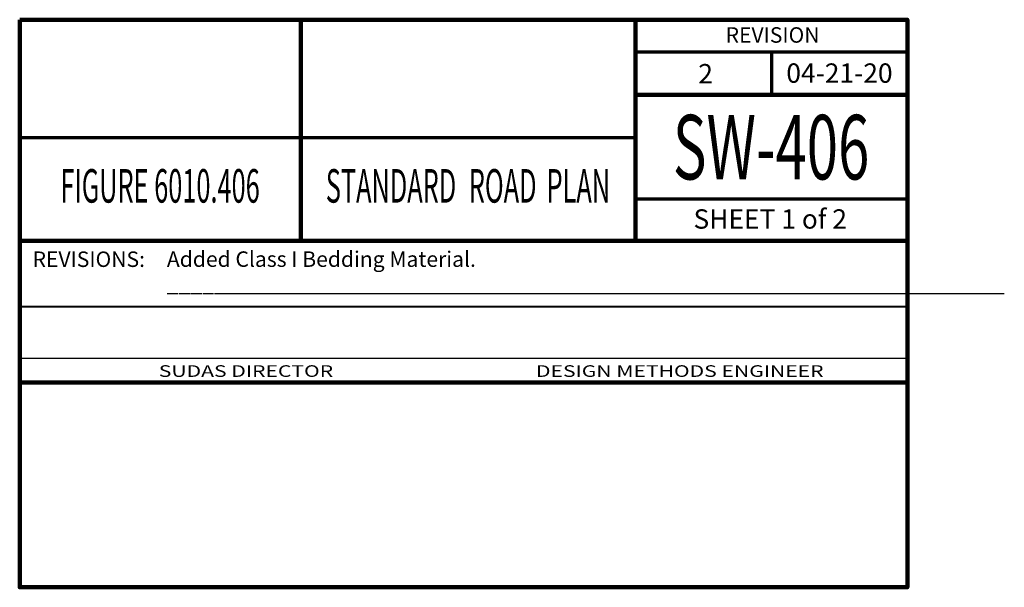
# Model space of a CAD drawing. Units: feet. Extents: x -2137151 to -2130341, y -2138504 to -2136565.
# Drawn here: x -2134704 to -2133941, y -2138504 to -2138064 of the extents above; entities that cross this region are included whole.
import ezdxf
from ezdxf.enums import TextEntityAlignment as Align

# ---------------------------------------------------------------- set-up
doc = ezdxf.new("R2010")
doc.units = ezdxf.units.FT
doc.header["$MEASUREMENT"] = 0
for name, color, linetype, lineweight in [('dsnStdBlock', 7, 'Continuous', 140), ('dsnStdBlockModified', 7, 'Continuous', 40), ('dsnStdBlockNotModified', 7, 'Continuous', 40), ('Level 12', 7, 'Continuous', 0), ('Level 5', 7, 'Continuous', 0)]:
    doc.layers.add(name, color=color, linetype=linetype, lineweight=lineweight)
doc.styles.add('Style-arial', font='arial.shx')
doc.styles.add('Style-GEOMETRICFUTURA_211_B_L', font='GEOMETRICFUTURA_211_B_L.shx')

# ---------------------------------------------------------------- blocks, each defined once
blk = doc.blocks.new('STDSUDAS_Block')
at = {"layer": 'dsnStdBlock', "color": 7, "linetype": 'Continuous', "lineweight": 140}
for p, q in [((-210.91, 440.01), (-210.91, 348.67)), ((-210.91, 381.87), (0, 381.87)), ((-210.91, 348.67), (-210.91, 268.66)), ((-688.02, 268.66), (0, 268.66)), ((-688.02, 158.66), (0, 158.66))]:
    blk.add_line(p, q, dxfattribs=at)
at = {"layer": 'dsnStdBlock', "color": 7, "linetype": 'Continuous', "lineweight": 70}
for p, q in [((-210.91, 415.07), (0, 415.07)), ((-105.46, 415.07), (-105.46, 381.87)), ((0, 300.87), (-210.91, 300.87))]:
    blk.add_line(p, q, dxfattribs=at)
at = {"layer": 'dsnStdBlock', "color": 7, "linetype": 'Continuous', "lineweight": 140, "flags": 128}
blk.add_lwpolyline([(-688.02, 440.01), (0, 440.01), (0, 0), (-688.02, 0), (-688.02, 440.01)], close=True, dxfattribs=at)
at = {"layer": 'dsnStdBlockNotModified', "color": 7, "linetype": 'Continuous', "lineweight": 40}
blk.add_line((-688.02, 217.66), (0, 217.66), dxfattribs=at)
at = {"layer": 'Level 5', "color": 7, "linetype": 'Continuous', "lineweight": 140}
for p, q in [((-470.25, 440.01), (-470.25, 348.67)), ((-470.25, 348.67), (-470.25, 268.66))]:
    blk.add_line(p, q, dxfattribs=at)
at = {"layer": 'Level 5', "color": 7, "linetype": 'Continuous', "lineweight": 70}
blk.add_line((-688.02, 348.67), (-210.91, 348.67), dxfattribs=at)
at = {"layer": 'Level 5', "color": 7, "linetype": 'Continuous', "lineweight": 30}
blk.add_line((-688.02, 177.66), (0, 177.66), dxfattribs=at)
at = {"layer": 'dsnStdBlock', "color": 7, "linetype": 'Continuous', "lineweight": 53, "style": 'Style-arial'}
for s, height, p in [('REVISION', 12, (-104.55, 428.16)), ('2', 15, (-156.45, 398.14)), ('04-21-20', 15, (-52.73, 398.62))]:
    blk.add_text(s, height=height, dxfattribs=at).set_placement(p, align=Align.MIDDLE_CENTER)
at = {"layer": 'dsnStdBlock', "color": 7, "linetype": 'Continuous', "lineweight": 13}
for s, height, style, width, p in [('SW-406', 50, 'Style-arial', 0.64, (-105.69, 341.19)), ('FIGURE 6010.406', 25.9999, 'Style-GEOMETRICFUTURA_211_B_L', 0.553846, (-579.26, 311.2)), ('STANDARD', 26, 'Style-GEOMETRICFUTURA_211_B_L', 0.553846, (-400.26, 311.2)), ('ROAD', 26, 'Style-GEOMETRICFUTURA_211_B_L', 0.553846, (-313.72, 311.2)), ('PLAN', 26, 'Style-GEOMETRICFUTURA_211_B_L', 0.553846, (-255.09, 311.2))]:
    blk.add_text(s, height=height, dxfattribs=dict(at, style=style, width=width)).set_placement(p, align=Align.MIDDLE_CENTER)
at = {"layer": 'dsnStdBlock', "color": 7, "linetype": 'Continuous', "lineweight": 80, "style": 'Style-arial'}
blk.add_text('SHEET 1 of 2', height=15, dxfattribs=at).set_placement((-106.38, 285.52), align=Align.MIDDLE_CENTER)
at = {"layer": 'dsnStdBlockModified', "color": 7, "linetype": 'Continuous', "lineweight": 40, "style": 'Style-arial'}
blk.add_attdef('STDSUDAS_Block_993680', text='', height=12, dxfattribs=at).set_placement((-528.75, 235.51), align=Align.MIDDLE_LEFT)
at = {"layer": 'dsnStdBlockNotModified', "color": 7, "linetype": 'Continuous', "lineweight": 40, "style": 'Style-arial'}
for s, p in [('REVISIONS:', (-678.02, 254.33)), ('Added Class I Bedding Material.', (-573.95, 254.41))]:
    blk.add_text(s, height=12, dxfattribs=at).set_placement(p, align=Align.MIDDLE_LEFT)
at = {"layer": 'dsnStdBlockNotModified', "color": 7, "linetype": 'Continuous', "lineweight": 30, "style": 'Style-arial', "width": 1.332922}
for s, p in [('SUDAS DIRECTOR', (-512.66, 167.63)), ('DESIGN METHODS ENGINEER', (-176.48, 167.63))]:
    blk.add_text(s, height=9.003, dxfattribs=at).set_placement(p, align=Align.MIDDLE_CENTER)
at = {"layer": 'dsnStdBlockNotModified', "color": 7, "linetype": 'Continuous', "lineweight": 40, "style": 'Style-arial'}
blk.add_attdef('STDSUDAS_Block_993679', text='', height=12, dxfattribs=at).set_placement((-573.95, 235.51), align=Align.MIDDLE_LEFT)

msp = doc.modelspace()

# ---------------------------------------------------------------- linework, layer by layer
at = {"layer": 'Level 12', "color": 251, "linetype": 'Continuous', "flags": 128}
msp.add_lwpolyline([(-2134704.16, -2138063.64), (-2134016.15, -2138063.64), (-2134016.15, -2138503.65), (-2134704.16, -2138503.65), (-2134704.16, -2138063.64)], close=True, dxfattribs=at)

# ---------------------------------------------------------------- block references
at = {"layer": 'dsnStdBlock', "color": 7, "linetype": 'Continuous', "lineweight": 140}
msp.add_blockref('STDSUDAS_Block', (-2134016.15, -2138503.65), dxfattribs=at).add_auto_attribs({'STDSUDAS_Block_993679': '______________________________________________________________________', 'STDSUDAS_Block_993680': '__________________________________________________________________'})

doc.saveas('drawing.dxf')
